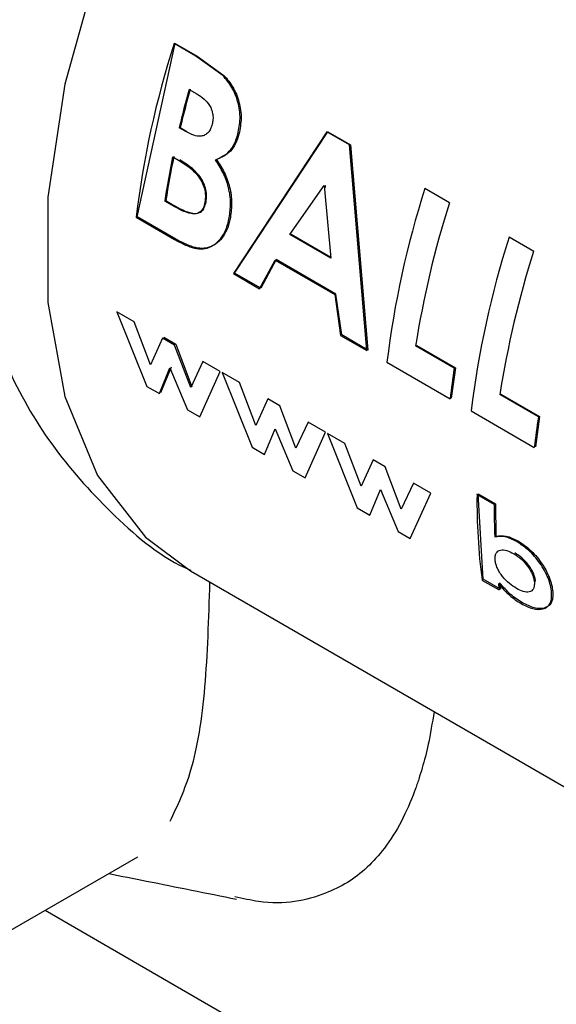
# Model space of a CAD drawing. Units: millimetres. Extents: x 0 to 423, y 0 to 297.
# Drawn here: x 390 to 390, y 95 to 97 of the extents above; entities that cross this region are included whole.
import ezdxf

# ---------------------------------------------------------------- set-up
doc = ezdxf.new("R2010")
doc.units = ezdxf.units.MM

msp = doc.modelspace()

# ---------------------------------------------------------------- linework, layer by layer
at = {"color": 7, "linetype": 'Continuous', "lineweight": 30}
for p, q in [((389.8527, 96.3272), (389.9097, 96.5877)), ((389.9411, 96.5685), (389.9081, 96.5876)), ((389.9097, 96.5877), (389.9427, 96.5686)), ((389.9816, 96.5395), (389.9411, 96.5685)), ((389.9427, 96.5686), (389.9832, 96.5397)), ((389.9308, 96.5186), (389.9424, 96.5119)), ((389.9256, 96.4553), (389.9158, 96.461)), ((389.9175, 96.4613), (389.9273, 96.4556)), ((390.1377, 96.455), (389.9974, 96.2419)), ((389.9992, 96.2427), (390.1393, 96.4551)), ((390.1719, 96.4352), (390.1377, 96.455)), ((390.1393, 96.4551), (390.1736, 96.4353)), ((390.1979, 96.1262), (390.1719, 96.4352)), ((390.1736, 96.4353), (390.1997, 96.1269)), ((389.9061, 96.4173), (389.9149, 96.4122)), ((390.0823, 96.3006), (390.1341, 96.374)), ((390.1341, 96.374), (390.144, 96.265)), ((390.1358, 96.3742), (390.1343, 96.3721)), ((390.1361, 96.3711), (390.1358, 96.3742)), ((390.3223, 96.3484), (390.2854, 96.3698)), ((389.9047, 96.3447), (389.8941, 96.3509)), ((389.8958, 96.3515), (389.9065, 96.3453)), ((389.851, 96.3265), (389.9089, 96.2931)), ((389.9106, 96.2938), (389.8527, 96.3272)), ((390.144, 96.265), (390.0823, 96.3006)), ((390.084, 96.3011), (390.1438, 96.2666)), ((390.449, 96.2753), (390.412, 96.2966)), ((390.0368, 96.2192), (390.06, 96.2623)), ((390.0618, 96.2629), (390.0386, 96.2199)), ((390.06, 96.2623), (390.1497, 96.2105)), ((390.1514, 96.2111), (390.0618, 96.2629)), ((389.9974, 96.2419), (390.0368, 96.2192)), ((390.0386, 96.2199), (389.9992, 96.2427)), ((390.1497, 96.2105), (390.1585, 96.149)), ((390.1602, 96.1497), (390.1514, 96.2111)), ((389.8222, 96.1846), (389.8671, 96.0724)), ((389.8483, 96.1696), (389.8222, 96.1846)), ((389.8727, 96.105), (389.8483, 96.1696)), ((389.8908, 96.145), (389.8727, 96.105)), ((389.909, 96.1345), (389.8908, 96.145)), ((389.8926, 96.1461), (389.9108, 96.1356)), ((390.1585, 96.149), (390.1979, 96.1262)), ((390.1997, 96.1269), (390.1602, 96.1497)), ((389.9331, 96.0707), (389.909, 96.1345)), ((389.9108, 96.1356), (389.9348, 96.0719)), ((390.3295, 96.0996), (390.2714, 96.1331)), ((390.2731, 96.1337), (390.3312, 96.1002)), ((389.886, 96.0616), (389.9019, 96.1001)), ((389.9037, 96.1013), (389.8877, 96.0629)), ((389.9019, 96.1001), (389.9285, 96.037)), ((389.9516, 96.11), (389.9331, 96.0707)), ((389.9776, 96.0949), (389.9516, 96.11)), ((390.2283, 96.1087), (390.3233, 96.0538)), ((390.3312, 96.1002), (390.325, 96.0546)), ((389.9468, 96.0265), (389.9776, 96.0949)), ((389.9805, 96.0932), (390.0254, 95.9811)), ((390.0066, 96.0782), (389.9805, 96.0932)), ((389.8671, 96.0724), (389.886, 96.0616)), ((390.031, 96.0136), (390.0066, 96.0782)), ((390.0491, 96.0536), (390.031, 96.0136)), ((390.0673, 96.0431), (390.0491, 96.0536)), ((390.4561, 96.0264), (390.3981, 96.06)), ((390.3998, 96.0606), (390.4578, 96.0271)), ((390.0914, 95.9793), (390.0673, 96.0431)), ((389.9285, 96.037), (389.9468, 96.0265)), ((390.3549, 96.0356), (390.4499, 95.9807)), ((390.4578, 96.0271), (390.4517, 95.9814)), ((390.0443, 95.9702), (390.0602, 96.0087)), ((390.0602, 96.0087), (390.0868, 95.9456)), ((390.1099, 96.0186), (390.0914, 95.9793)), ((390.1359, 96.0035), (390.1099, 96.0186)), ((390.1051, 95.9351), (390.1359, 96.0035)), ((390.1388, 96.0018), (390.1837, 95.8897)), ((390.1649, 95.9868), (390.1388, 96.0018)), ((390.0254, 95.9811), (390.0443, 95.9702)), ((390.1893, 95.9223), (390.1649, 95.9868)), ((390.2074, 95.9622), (390.1893, 95.9223)), ((390.2256, 95.9517), (390.2074, 95.9622)), ((390.2497, 95.8879), (390.2256, 95.9517)), ((390.0868, 95.9456), (390.1051, 95.9351)), ((390.2682, 95.9272), (390.2497, 95.8879)), ((390.2943, 95.9121), (390.2682, 95.9272)), ((390.2026, 95.8788), (390.2185, 95.9174)), ((390.2185, 95.9174), (390.2451, 95.8542)), ((390.2634, 95.8437), (390.2943, 95.9121)), ((390.3896, 95.895), (390.3637, 95.9099)), ((390.373, 95.7827), (390.3655, 95.9109)), ((390.3655, 95.9109), (390.3914, 95.896)), ((390.3914, 95.896), (390.3921, 95.8471)), ((390.1837, 95.8897), (390.2026, 95.8788)), ((390.2451, 95.8542), (390.2634, 95.8437)), ((389.9329, 95.795), (391.7713, 94.7336)), ((390.3712, 95.7814), (390.3971, 95.7665)), ((390.3989, 95.7678), (390.373, 95.7827)), ((390.3977, 95.7773), (390.3989, 95.7678)), ((387.1585, 93.8098), (389.8534, 95.3655)), ((389.7142, 95.2852), (391.6409, 94.173))]:
    msp.add_line(p, q, dxfattribs=at)
at = {"color": 1, "linetype": 'Continuous', "lineweight": 30, "flags": 128}
msp.add_lwpolyline([(390.9828, 97.6137), (390.958, 97.6267), (390.8487, 97.6589), (390.726, 97.6586), (390.5943, 97.6258), (390.4578, 97.5617), (390.3214, 97.4683), (390.1896, 97.349), (390.067, 97.2076), (389.9576, 97.0492), (389.8653, 96.879), (389.7932, 96.7028), (389.7437, 96.5267), (389.7185, 96.3566), (389.7185, 96.1984), (389.7437, 96.0574), (389.7932, 95.9385), (389.8653, 95.8456), (389.9329, 95.795)], dxfattribs=at)
at = {"color": 7, "linetype": 'Continuous', "lineweight": 30}
for centre, radius, start, end in [((391.2509, 96.157), 1.4101, 162.2228, 173.0983), ((391.37, 96.1131), 1.4952, 164.2663, 166.547), ((391.3682, 96.1143), 1.4917, 164.2663, 166.547), ((391.2159, 96.147), 1.3375, 168.3422, 171.2324), ((391.2145, 96.1481), 1.3343, 168.3422, 171.2324), ((391.6282, 95.9392), 1.4101, 162.2228, 173.0983), ((391.7003, 95.9088), 1.4464, 162.3066, 171.0817), ((391.7548, 95.8661), 1.4101, 162.2228, 173.0983), ((391.8269, 95.8357), 1.4464, 162.3066, 171.0817), ((391.562, 95.9097), 1.2471, 171.2411, 173.3609), ((391.6886, 95.8365), 1.2471, 171.2411, 173.3609), ((391.2602, 95.898), 0.8965, 179.2348, 187.4685), ((391.3574, 95.8845), 0.9678, 179.377, 182.2757), ((391.1883, 95.8726), 0.7982, 186.9513, 187.6428)]:
    msp.add_arc(centre, radius, start, end, dxfattribs=at)
for points, knots in [([(389.7681, 97.1025), (389.7383, 97.0465), (389.6967, 96.9683), (389.6507, 96.848), (389.6191, 96.7453), (389.5937, 96.6221), (389.5814, 96.4934), (389.5853, 96.3608), (389.6084, 96.2285), (389.6532, 96.1013), (389.7203, 95.9827), (389.8116, 95.8813), (389.885, 95.8176), (389.9302, 95.7973), (389.9332, 95.796)], [0, 0, 0, 0, 0.122158, 0.17065, 0.251016, 0.333794, 0.422498, 0.514965, 0.609539, 0.704756, 0.800002, 0.895727, 0.99303, 1, 1, 1, 1]), ([(390.004, 96.4513), (390.0056, 96.4591), (390.0087, 96.4748), (390.0049, 96.4999), (389.996, 96.5227), (389.9864, 96.5339), (389.9816, 96.5395)], [0, 0, 0, 0, 0.250164, 0.500022, 0.749903, 1, 1, 1, 1]), ([(389.9832, 96.5397), (389.988, 96.534), (389.9976, 96.5228), (390.0066, 96.5001), (390.0103, 96.475), (390.0073, 96.4594), (390.0057, 96.4516)], [0, 0, 0, 0, 0.250344, 0.500318, 0.750073, 1, 1, 1, 1]), ([(389.9424, 96.5119), (389.9461, 96.5095), (389.953, 96.5051), (389.9607, 96.4966), (389.9648, 96.4881), (389.9666, 96.4808), (389.967, 96.4733), (389.9659, 96.4686), (389.9654, 96.4663)], [0, 0, 0, 0, 0.265068, 0.499484, 0.627592, 0.74955, 0.874645, 1, 1, 1, 1]), ([(389.9654, 96.4663), (389.9647, 96.4639), (389.9632, 96.4592), (389.9595, 96.4536), (389.9546, 96.4499), (389.9473, 96.4476), (389.9372, 96.4492), (389.9296, 96.4532), (389.9256, 96.4553)], [0, 0, 0, 0, 0.125365, 0.250402, 0.372648, 0.50052, 0.7374, 1, 1, 1, 1]), ([(389.9702, 96.4128), (389.9776, 96.4161), (389.9889, 96.421), (389.9994, 96.4367), (390.0025, 96.4464), (390.004, 96.4513)], [0, 0, 0, 0, 0.498548, 0.74915, 1, 1, 1, 1]), ([(390.0057, 96.4516), (390.0042, 96.4467), (390.0011, 96.437), (389.9906, 96.4213), (389.9793, 96.4165), (389.9718, 96.4132)], [0, 0, 0, 0, 0.250689, 0.501216, 1, 1, 1, 1]), ([(389.9149, 96.4122), (389.9253, 96.4058), (389.9384, 96.3978), (389.95, 96.3801), (389.954, 96.3699), (389.9557, 96.359), (389.9549, 96.3524), (389.9545, 96.349)], [0, 0, 0, 0, 0.498887, 0.626671, 0.751844, 0.874355, 1, 1, 1, 1]), ([(389.9562, 96.3496), (389.9567, 96.353), (389.9575, 96.3596), (389.9557, 96.3704), (389.9517, 96.3806), (389.9402, 96.3982), (389.927, 96.4062), (389.9166, 96.4126)], [0, 0, 0, 0, 0.127693, 0.248221, 0.372228, 0.500739, 1, 1, 1, 1]), ([(389.9911, 96.3259), (389.9921, 96.3332), (389.994, 96.3477), (389.9908, 96.3715), (389.9826, 96.394), (389.9743, 96.4066), (389.9702, 96.4128)], [0, 0, 0, 0, 0.250311, 0.50017, 0.749864, 1, 1, 1, 1]), ([(389.9718, 96.4132), (389.976, 96.407), (389.9843, 96.3944), (389.9925, 96.3719), (389.9957, 96.3482), (389.9938, 96.3337), (389.9929, 96.3264)], [0, 0, 0, 0, 0.250362, 0.500128, 0.749883, 1, 1, 1, 1]), ([(389.9545, 96.349), (389.9538, 96.346), (389.9524, 96.3403), (389.9477, 96.3342), (389.9414, 96.3313), (389.9268, 96.3322), (389.9145, 96.3392), (389.9047, 96.3447)], [0, 0, 0, 0, 0.130024, 0.247045, 0.365469, 0.499248, 1, 1, 1, 1]), ([(389.9065, 96.3453), (389.9162, 96.3398), (389.9285, 96.3328), (389.9431, 96.3319), (389.9495, 96.3348), (389.9541, 96.3408), (389.9555, 96.3466), (389.9562, 96.3496)], [0, 0, 0, 0, 0.500766, 0.634697, 0.753154, 0.870103, 1, 1, 1, 1]), ([(389.9089, 96.2931), (389.9177, 96.2884), (389.931, 96.2812), (389.9486, 96.2783), (389.9608, 96.2806), (389.9716, 96.2869), (389.9806, 96.2969), (389.9876, 96.3098), (389.9899, 96.3205), (389.9911, 96.3259)], [0, 0, 0, 0, 0.249762, 0.376179, 0.499537, 0.62339, 0.750311, 0.874867, 1, 1, 1, 1]), ([(389.9929, 96.3264), (389.9917, 96.3211), (389.9893, 96.3104), (389.9823, 96.2975), (389.9734, 96.2875), (389.9626, 96.2813), (389.9503, 96.279), (389.9327, 96.282), (389.9195, 96.2891), (389.9106, 96.2938)], [0, 0, 0, 0, 0.124973, 0.249478, 0.376157, 0.500054, 0.623425, 0.749979, 1, 1, 1, 1]), ([(390.4235, 95.8391), (390.4174, 95.8422), (390.4053, 95.8482), (390.3953, 95.8468), (390.3903, 95.846)], [0, 0, 0, 0, 0.500086, 1, 1, 1, 1]), ([(390.3921, 95.8471), (390.3971, 95.8479), (390.4071, 95.8493), (390.4192, 95.8432), (390.4252, 95.8402)], [0, 0, 0, 0, 0.499798, 1, 1, 1, 1]), ([(390.4759, 95.7625), (390.4755, 95.766), (390.4746, 95.773), (390.4709, 95.7844), (390.4654, 95.7959), (390.456, 95.8105), (390.4419, 95.827), (390.4296, 95.8351), (390.4235, 95.8391)], [0, 0, 0, 0, 0.125365, 0.250605, 0.371802, 0.500971, 0.750345, 1, 1, 1, 1]), ([(390.4252, 95.8402), (390.4314, 95.8362), (390.4436, 95.8281), (390.4578, 95.8116), (390.4671, 95.7971), (390.4727, 95.7855), (390.4764, 95.7741), (390.4772, 95.7672), (390.4777, 95.7637)], [0, 0, 0, 0, 0.249904, 0.499411, 0.628516, 0.749691, 0.874797, 1, 1, 1, 1]), ([(390.391, 95.812), (390.3909, 95.8139), (390.3908, 95.8177), (390.3924, 95.822), (390.3952, 95.825), (390.4003, 95.8269), (390.4084, 95.8265), (390.4154, 95.8229), (390.4189, 95.821)], [0, 0, 0, 0, 0.12529, 0.250481, 0.37011, 0.500799, 0.750138, 1, 1, 1, 1]), ([(390.4189, 95.821), (390.4201, 95.8203), (390.4251, 95.8173), (390.4332, 95.8107), (390.4415, 95.8005), (390.447, 95.7906), (390.4494, 95.7831), (390.4498, 95.7791), (390.45, 95.7778)], [0, 0, 0, 0, 0.084336, 0.353606, 0.57475, 0.74687, 0.919864, 1, 1, 1, 1]), ([(390.4517, 95.779), (390.4515, 95.781), (390.451, 95.785), (390.4487, 95.7916), (390.4453, 95.7981), (390.4396, 95.8063), (390.4313, 95.8154), (390.4242, 95.8199), (390.4207, 95.8222)], [0, 0, 0, 0, 0.125162, 0.25019, 0.371131, 0.500459, 0.749942, 1, 1, 1, 1]), ([(390.4231, 95.7687), (390.4195, 95.771), (390.4123, 95.7756), (390.4036, 95.7846), (390.3977, 95.7928), (390.3941, 95.7994), (390.3917, 95.8059), (390.3912, 95.81), (390.391, 95.812)], [0, 0, 0, 0, 0.249781, 0.499106, 0.629147, 0.749447, 0.874657, 1, 1, 1, 1]), ([(389.902, 95.4189), (389.9133, 95.4424), (389.9372, 95.492), (389.957, 95.6129), (389.9603, 95.7235), (389.962, 95.7781)], [0, 0, 0, 0, 0.313653, 0.661122, 1, 1, 1, 1]), ([(390.3959, 95.776), (390.4014, 95.7698), (390.4123, 95.7574), (390.4242, 95.7498), (390.4302, 95.746)], [0, 0, 0, 0, 0.500036, 1, 1, 1, 1]), ([(390.4319, 95.7473), (390.426, 95.7511), (390.414, 95.7587), (390.4031, 95.7711), (390.3977, 95.7773)], [0, 0, 0, 0, 0.500075, 1, 1, 1, 1]), ([(390.45, 95.7778), (390.45, 95.7759), (390.45, 95.7722), (390.4487, 95.7678), (390.4461, 95.765), (390.4413, 95.763), (390.4336, 95.7633), (390.4266, 95.7669), (390.4231, 95.7687)], [0, 0, 0, 0, 0.132238, 0.250316, 0.371232, 0.500771, 0.750187, 1, 1, 1, 1]), ([(390.4302, 95.746), (390.4362, 95.743), (390.4483, 95.7369), (390.4612, 95.7369), (390.4693, 95.7404), (390.4737, 95.7454), (390.4762, 95.7528), (390.476, 95.7593), (390.4759, 95.7625)], [0, 0, 0, 0, 0.24962, 0.499091, 0.629004, 0.749515, 0.874703, 1, 1, 1, 1]), ([(390.4777, 95.7637), (390.4778, 95.7605), (390.4779, 95.754), (390.4755, 95.7467), (390.471, 95.7417), (390.4629, 95.7382), (390.4501, 95.7382), (390.438, 95.7443), (390.4319, 95.7473)], [0, 0, 0, 0, 0.125124, 0.250181, 0.370569, 0.500532, 0.750134, 1, 1, 1, 1]), ([(390.2991, 95.5836), (390.2964, 95.5668), (390.2915, 95.5364), (390.283, 95.5045), (390.2771, 95.485), (390.2739, 95.4756), (390.2723, 95.471), (390.2715, 95.4687), (390.2711, 95.4675), (390.2709, 95.467), (390.2708, 95.4667), (390.2708, 95.4666), (390.2707, 95.4665), (390.2707, 95.4664), (390.2707, 95.4664), (390.2707, 95.4664), (390.2707, 95.4664), (390.2707, 95.4664), (390.2707, 95.4664), (390.2705, 95.4657), (390.2642, 95.4487), (390.25, 95.4166), (390.2261, 95.3787), (390.1988, 95.3485), (390.1695, 95.3259), (390.1188, 95.3022), (390.066, 95.2904), (390.0117, 95.3028), (389.9997, 95.3055)], [0, 0, 0, 0, 0.07492, 0.136164, 0.166782, 0.18209, 0.189744, 0.193571, 0.195485, 0.196442, 0.19692, 0.197159, 0.197279, 0.197339, 0.197368, 0.197383, 0.197391, 0.197395, 0.197396, 0.197398, 0.201718, 0.298271, 0.404202, 0.497463, 0.592272, 0.686894, 0.931216, 1, 1, 1, 1]), ([(389.8099, 95.3404), (389.8288, 95.3366), (389.8929, 95.3238), (389.957, 95.3109), (390.0022, 95.3018)], [0, 0, 0, 0, 0.294529, 1, 1, 1, 1])]:
    msp.add_open_spline(points, degree=3, knots=knots, dxfattribs=at)

doc.saveas('drawing.dxf')
